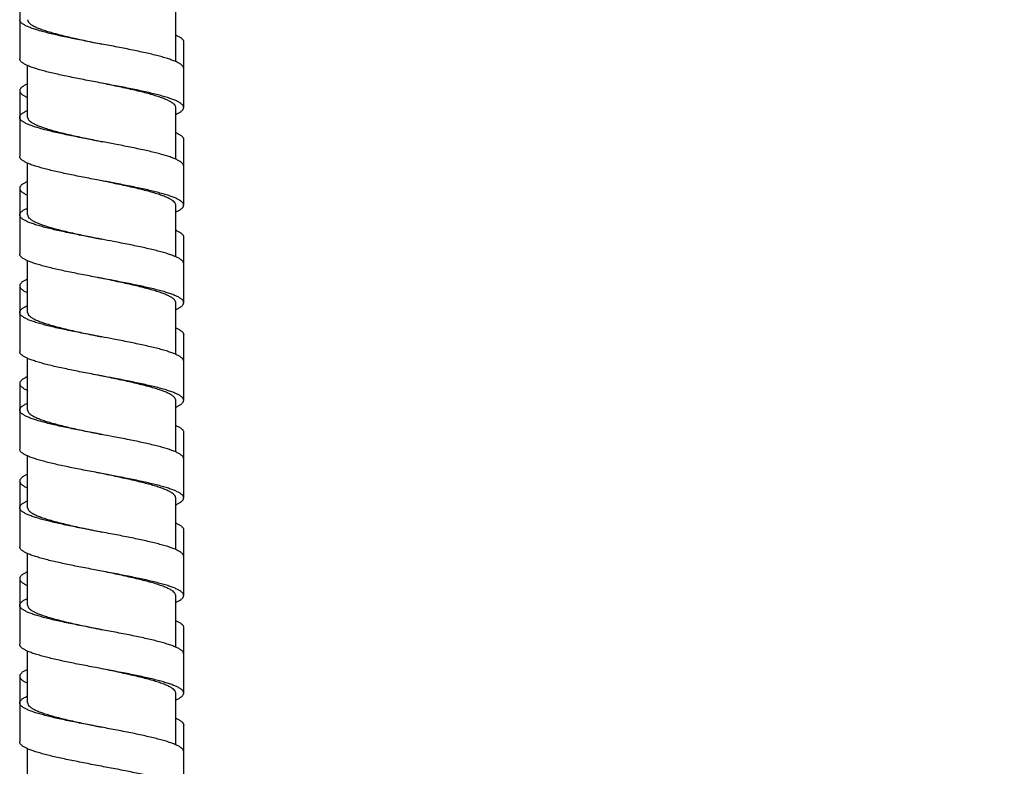
# Model space of a CAD drawing. Extents: x -549 to 1795, y -75 to 1503.
# Drawn here: x -5 to 62, y 829 to 879 of the extents above; entities that cross this region are included whole.
import ezdxf

# ---------------------------------------------------------------- set-up
doc = ezdxf.new("R2010")
doc.units = 0
doc.layers.get('0').update_dxf_attribs({"linetype": 'CONTINUOUS'})
doc.layers.get('Defpoints').update_dxf_attribs({"linetype": 'CONTINUOUS'})
doc.layers.add('DIMENSION', color=7, linetype='CONTINUOUS')
doc.styles.get("Standard").update_dxf_attribs({"font": 'TAHOMA.TTF', "height": 20})
doc.dimstyles.get("Standard").update_dxf_attribs({"dimtxt": 20, "dimasz": 5, "dimexe": 2, "dimexo": 1, "dimgap": 2, "dimtad": 0, "dimtih": 1, "dimtoh": 1, "dimdec": 4, "dimzin": 0, "dimdsep": 46, "dimtxsty": 'Standard', "dimcen": 0.09, "dimadec": 0, "dimazin": 0, "dimtfac": 1, "dimtdec": 4, "dimtofl": 0, "dimtmove": 0, "dimatfit": 3, "dimfxl": 1, "dimtolj": 1, "dimtzin": 0, "dimarcsym": 0})

# ---------------------------------------------------------------- blocks, each defined once
blk = doc.blocks.new('*D9')
at = {"layer": 'Defpoints', "color": 0}
for p in [(16.745, 1042.789), (105.88, -2.39), (133.294, -2.39)]:
    blk.add_point(p, dxfattribs=at)
at = {"layer": 'DIMENSION', "color": 0, "lineweight": -2}
for p, q in [((21.745, 1042.789), (110.88, 1042.789)), ((105.88, 1032.789), (105.88, 549.826)), ((105.88, 7.61), (105.88, 490.573)), ((128.294, -2.39), (100.88, -2.39))]:
    blk.add_line(p, q, dxfattribs=at)
at = {"layer": 'DIMENSION', "color": 0}
for points in [[(104.213, 1032.789), (107.546, 1032.789), (105.88, 1042.789)], [(104.213, 7.61), (107.546, 7.61), (105.88, -2.39)]]:
    blk.add_solid(points, dxfattribs=at)
at = {"layer": 'DIMENSION', "color": 0, "char_height": 20, "attachment_point": 5}
for s, insert in [('\\A1;1600', (105.88, 533.609)), ('\\A1;(SUGGESTED)', (105.88, 503.983))]:
    blk.add_mtext(s, dxfattribs=dict(at, insert=insert))

msp = doc.modelspace()

# ---------------------------------------------------------------- linework, layer by layer
at = {"color": 7, "linetype": 'Continuous'}
for p, q in [((-5.208, 881.222), (-5.208, 876.772)), ((5.371, 876.578), (5.371, 880.081)), ((5.911, 873.463), (5.911, 877.913)), ((-4.669, 872.801), (-4.669, 876.304)), ((-5.208, 874.604), (-5.208, 870.153)), ((5.371, 869.959), (5.371, 873.463)), ((5.911, 866.844), (5.911, 871.294)), ((-4.669, 866.182), (-4.669, 869.686)), ((-5.209, 867.985), (-5.208, 863.535)), ((5.371, 863.341), (5.371, 866.844)), ((5.911, 860.226), (5.911, 864.676)), ((-4.669, 859.564), (-4.669, 863.067)), ((-5.209, 861.367), (-5.208, 856.916)), ((5.371, 856.723), (5.371, 860.226)), ((5.911, 853.607), (5.911, 858.058)), ((-4.669, 852.946), (-4.669, 856.449)), ((-5.209, 854.749), (-5.208, 850.298)), ((5.371, 850.104), (5.371, 853.608)), ((5.911, 846.989), (5.911, 851.44)), ((-4.669, 846.327), (-4.669, 849.83)), ((-5.209, 848.13), (-5.208, 843.68)), ((5.371, 843.486), (5.371, 846.989)), ((5.911, 840.37), (5.911, 844.821)), ((-4.669, 839.709), (-4.669, 843.212)), ((-5.209, 841.512), (-5.208, 837.061)), ((5.371, 836.868), (5.371, 840.371)), ((5.911, 833.752), (5.911, 838.203)), ((-4.669, 833.091), (-4.669, 836.594)), ((-5.209, 834.894), (-5.208, 830.443)), ((5.371, 830.249), (5.371, 833.753)), ((5.911, 827.134), (5.911, 831.585)), ((-4.669, 826.472), (-4.669, 829.976))]:
    msp.add_line(p, q, dxfattribs=at)
for centre, radius, start, end in [((-5.009, 878.575), 0.199, 180.03682, 180.84341), ((5.713, 875.266), 0.198, 357.62417, 0.68333), ((5.713, 868.647), 0.198, 359.00602, 0.57321), ((5.717, 862.029), 0.194, 358.67953, 1.58212), ((-5.01, 858.72), 0.199, 180.04299, 181.87445), ((5.716, 855.411), 0.195, 359.95194, 2.58196), ((5.713, 855.411), 0.198, 358.85792, 359.95807), ((-5.009, 852.101), 0.199, 180.04514, 182.83058), ((5.715, 848.792), 0.196, 359.03071, 2.01313), ((-5.01, 845.483), 0.198, 180.04231, 181.45052), ((-5.008, 838.865), 0.201, 180.00568, 180.83873), ((5.718, 835.556), 0.193, 357.8934, 0.69594), ((-5.011, 832.247), 0.197, 180.04127, 180.78086), ((5.715, 828.938), 0.196, 358.287, 0.78822)]:
    msp.add_arc(centre, radius, start, end, dxfattribs=at)
for points, start_tangent, end_tangent in [([(0.351, 877.765), (0.336, 877.767), (-0.748, 877.974), (-1.277, 878.078), (-1.79, 878.181), (-2.283, 878.284), (-2.75, 878.388), (-3.187, 878.491), (-3.591, 878.595), (-3.956, 878.698), (-4.28, 878.802), (-4.425, 878.853), (-4.559, 878.905), (-4.681, 878.957), (-4.791, 879.008), (-4.888, 879.06), (-4.973, 879.112), (-5.046, 879.163), (-5.105, 879.215), (-5.151, 879.267), (-5.183, 879.319), (-5.202, 879.37), (-5.208, 879.419)], (-0.982531, 0.186102), (-0.000324, 1)), ([(-4.668, 879.419), (-4.662, 879.363), (-4.604, 879.249), (-4.488, 879.135), (-4.315, 879.021), (-4.086, 878.907), (-3.806, 878.792), (-3.478, 878.679), (-3.104, 878.564), (-2.687, 878.449), (-2.234, 878.334), (-1.753, 878.22), (-1.249, 878.106), (-0.726, 877.992), (-0.191, 877.878), (0.351, 877.765)], (-0.000335, -1), (0.978692, -0.205334)), ([(5.371, 878.381), (5.474, 878.334), (5.574, 878.282), (5.661, 878.23), (5.736, 878.179), (5.797, 878.127), (5.845, 878.075), (5.881, 878.024), (5.902, 877.972), (5.911, 877.92), (5.911, 877.913)], (0.915151, -0.403112), (-0.000637, -1)), ([(5.911, 876.11), (5.911, 876.113), (5.904, 876.165), (5.883, 876.216), (5.849, 876.268), (5.802, 876.32), (5.741, 876.371), (5.667, 876.423), (5.581, 876.475), (5.482, 876.526), (5.371, 876.578), (5.247, 876.63), (5.112, 876.682), (4.966, 876.733), (4.639, 876.837), (4.272, 876.94), (3.867, 877.044), (3.428, 877.147), (2.959, 877.25), (2.465, 877.354), (1.951, 877.457), (1.421, 877.561), (0.351, 877.765)], (0.000324, 1), (-0.982531, 0.186102)), ([(0.351, 875.117), (0.336, 875.12), (-0.748, 875.327), (-1.277, 875.43), (-1.79, 875.534), (-2.283, 875.637), (-2.75, 875.741), (-3.187, 875.844), (-3.591, 875.947), (-3.956, 876.051), (-4.28, 876.154), (-4.425, 876.206), (-4.559, 876.258), (-4.681, 876.309), (-4.791, 876.361), (-4.888, 876.413), (-4.973, 876.464), (-5.046, 876.516), (-5.105, 876.568), (-5.151, 876.62), (-5.183, 876.671), (-5.202, 876.723), (-5.208, 876.772)], (-0.982531, 0.186102), (-0.000324, 1)), ([(-4.669, 875.072), (-4.771, 875.025), (-4.871, 874.973), (-4.959, 874.921), (-5.033, 874.869), (-5.094, 874.818), (-5.143, 874.766), (-5.178, 874.714), (-5.2, 874.663), (-5.208, 874.611), (-5.208, 874.604)], (-0.915165, -0.403079), (0.000637, -1)), ([(-5.208, 874.604), (-5.204, 874.559), (-5.185, 874.508), (-5.154, 874.456), (-5.109, 874.404), (-5.05, 874.352), (-4.979, 874.301), (-4.895, 874.249), (-4.799, 874.197), (-4.69, 874.146), (-4.669, 874.136)], (0.000637, -1), (0.914914, -0.403648)), ([(5.911, 873.463), (5.911, 873.466), (5.904, 873.517), (5.883, 873.569), (5.849, 873.621), (5.802, 873.672), (5.741, 873.724), (5.667, 873.776), (5.581, 873.827), (5.482, 873.879), (5.371, 873.931), (5.247, 873.983), (5.112, 874.034), (4.966, 874.086), (4.639, 874.189), (4.272, 874.293), (3.867, 874.396), (3.428, 874.5), (2.959, 874.603), (2.465, 874.706), (1.951, 874.81), (1.421, 874.913), (0.351, 875.117)], (0.000324, 1), (-0.982531, 0.186102)), ([(5.371, 873.463), (5.362, 873.527), (5.3, 873.641), (5.18, 873.754), (5.004, 873.868), (4.775, 873.981), (4.494, 874.095), (4.165, 874.208), (3.792, 874.322), (3.378, 874.436), (2.93, 874.549), (2.453, 874.662), (1.949, 874.776), (1.425, 874.89), (0.89, 875.004), (0.351, 875.117)], (-0.003044, 0.999995), (-0.978692, 0.205334)), ([(-5.208, 872.801), (-5.207, 872.825), (-5.194, 872.876), (-5.168, 872.928), (-5.129, 872.979), (-5.077, 873.03), (-5.012, 873.082), (-4.934, 873.133), (-4.844, 873.184), (-4.742, 873.235), (-4.669, 873.269)], (-0.000079, 1), (0.914991, 0.403475)), ([(5.371, 872.995), (5.384, 873), (5.494, 873.052), (5.591, 873.104), (5.676, 873.155), (5.748, 873.207), (5.807, 873.259), (5.853, 873.31), (5.886, 873.362), (5.905, 873.414), (5.911, 873.463)], (0.914937, 0.403597), (0.000324, 1)), ([(0.351, 871.146), (0.153, 871.184), (-0.919, 871.389), (-1.439, 871.492), (-1.942, 871.594), (-2.424, 871.697), (-2.879, 871.799), (-3.304, 871.902), (-3.694, 872.004), (-4.046, 872.107), (-4.206, 872.158), (-4.356, 872.21), (-4.494, 872.261), (-4.621, 872.312), (-4.736, 872.364), (-4.839, 872.415), (-4.93, 872.466), (-5.008, 872.517), (-5.074, 872.569), (-5.127, 872.62), (-5.167, 872.671), (-5.193, 872.723), (-5.207, 872.774), (-5.208, 872.801)], (-0.982526, 0.186126), (-0.000079, 1)), ([(-4.668, 872.801), (-4.661, 872.744), (-4.603, 872.63), (-4.486, 872.516), (-4.313, 872.402), (-4.084, 872.287), (-3.804, 872.173), (-3.476, 872.06), (-3.102, 871.945), (-2.685, 871.83), (-2.233, 871.716), (-1.754, 871.602), (-1.249, 871.488), (-0.726, 871.374), (-0.191, 871.26), (0.351, 871.146)], (0.000084, -1), (0.978691, -0.205338)), ([(5.371, 871.763), (5.474, 871.715), (5.574, 871.664), (5.661, 871.612), (5.736, 871.56), (5.797, 871.509), (5.845, 871.457), (5.881, 871.405), (5.902, 871.353), (5.911, 871.302), (5.911, 871.294)], (0.915151, -0.40311), (-0.000637, -1)), ([(5.911, 869.491), (5.905, 869.542), (5.885, 869.594), (5.852, 869.645), (5.807, 869.696), (5.748, 869.748), (5.676, 869.799), (5.592, 869.85), (5.496, 869.901), (5.387, 869.953), (5.266, 870.004), (5.134, 870.055), (4.836, 870.158), (4.495, 870.26), (4.114, 870.363), (3.699, 870.466), (3.251, 870.568), (2.776, 870.671), (2.278, 870.773), (1.232, 870.979), (0.351, 871.146)], (-0.000017, 1), (-0.982526, 0.186126)), ([(0.351, 868.499), (0.153, 868.536), (-0.919, 868.742), (-1.439, 868.844), (-1.942, 868.947), (-2.424, 869.049), (-2.879, 869.152), (-3.304, 869.255), (-3.694, 869.357), (-4.046, 869.46), (-4.206, 869.511), (-4.356, 869.562), (-4.494, 869.614), (-4.621, 869.665), (-4.736, 869.716), (-4.839, 869.767), (-4.93, 869.819), (-5.008, 869.87), (-5.074, 869.921), (-5.127, 869.973), (-5.167, 870.024), (-5.193, 870.075), (-5.207, 870.127), (-5.208, 870.153)], (-0.982526, 0.186126), (-0.000079, 1)), ([(-4.669, 868.454), (-4.746, 868.419), (-4.848, 868.367), (-4.938, 868.316), (-5.015, 868.265), (-5.079, 868.213), (-5.131, 868.162), (-5.169, 868.111), (-5.195, 868.06), (-5.207, 868.008), (-5.208, 867.985)], (-0.915171, -0.403065), (0.00018, -1)), ([(-5.208, 867.985), (-5.206, 867.957), (-5.193, 867.906), (-5.165, 867.854), (-5.125, 867.803), (-5.072, 867.752), (-5.006, 867.701), (-4.927, 867.649), (-4.836, 867.598), (-4.732, 867.547), (-4.669, 867.518)], (0.00018, -1), (0.914981, -0.403498)), ([(5.911, 866.844), (5.905, 866.895), (5.885, 866.946), (5.852, 866.998), (5.807, 867.049), (5.748, 867.1), (5.676, 867.152), (5.592, 867.203), (5.496, 867.254), (5.387, 867.305), (5.266, 867.357), (5.134, 867.408), (4.836, 867.511), (4.495, 867.613), (4.114, 867.716), (3.699, 867.818), (3.251, 867.921), (2.776, 868.023), (2.278, 868.126), (1.232, 868.331), (0.351, 868.499)], (-0.000017, 1), (-0.982526, 0.186126)), ([(5.371, 866.844), (5.364, 866.901), (5.305, 867.015), (5.189, 867.129), (5.015, 867.243), (4.788, 867.357), (4.508, 867.471), (4.18, 867.585), (3.807, 867.699), (3.391, 867.814), (2.942, 867.928), (2.464, 868.041), (1.958, 868.156), (1.432, 868.27), (0.893, 868.385), (0.351, 868.499)], (0.000108, 1), (-0.978691, 0.205338)), ([(-5.208, 866.182), (-5.208, 866.186), (-5.201, 866.238), (-5.179, 866.29), (-5.145, 866.342), (-5.098, 866.393), (-5.037, 866.445), (-4.963, 866.497), (-4.876, 866.548), (-4.777, 866.6), (-4.669, 866.65)], (-0.000457, 1), (0.915052, 0.403335)), ([(5.371, 866.376), (5.385, 866.382), (5.493, 866.433), (5.59, 866.485), (5.675, 866.536), (5.747, 866.587), (5.806, 866.639), (5.852, 866.69), (5.885, 866.741), (5.904, 866.792), (5.911, 866.844)], (0.914891, 0.4037), (-0.000017, 1)), ([(0.351, 864.528), (0.057, 864.584), (-1.02, 864.79), (-1.542, 864.894), (-2.045, 864.997), (-2.525, 865.101), (-2.978, 865.204), (-3.398, 865.307), (-3.782, 865.411), (-4.127, 865.514), (-4.283, 865.566), (-4.428, 865.618), (-4.562, 865.669), (-4.684, 865.721), (-4.793, 865.773), (-4.89, 865.825), (-4.975, 865.876), (-5.047, 865.928), (-5.106, 865.98), (-5.152, 866.031), (-5.184, 866.083), (-5.203, 866.135), (-5.208, 866.182)], (-0.982524, 0.186135), (-0.000457, 1)), ([(-4.668, 866.182), (-4.661, 866.125), (-4.603, 866.011), (-4.486, 865.898), (-4.312, 865.783), (-4.084, 865.669), (-3.804, 865.555), (-3.476, 865.441), (-3.101, 865.327), (-2.685, 865.212), (-2.233, 865.097), (-1.754, 864.984), (-1.249, 864.87), (-0.726, 864.756), (-0.191, 864.642), (0.351, 864.528)], (0.000129, -1), (0.97869, -0.205341)), ([(5.371, 865.145), (5.391, 865.136), (5.499, 865.085), (5.596, 865.033), (5.679, 864.982), (5.75, 864.931), (5.808, 864.879), (5.854, 864.828), (5.886, 864.777), (5.905, 864.726), (5.911, 864.676)], (0.915175, -0.403057), (0.000191, -1)), ([(5.911, 862.873), (5.911, 862.877), (5.903, 862.929), (5.882, 862.981), (5.848, 863.032), (5.8, 863.084), (5.74, 863.136), (5.666, 863.188), (5.579, 863.239), (5.48, 863.291), (5.368, 863.343), (5.245, 863.394), (5.109, 863.446), (4.805, 863.549), (4.457, 863.653), (4.069, 863.756), (3.646, 863.86), (3.192, 863.963), (2.709, 864.067), (2.204, 864.17), (1.146, 864.377), (0.351, 864.528)], (0.000457, 1), (-0.982524, 0.186135)), ([(0.351, 861.881), (0.057, 861.936), (-1.02, 862.143), (-1.542, 862.246), (-2.045, 862.35), (-2.525, 862.453), (-2.978, 862.557), (-3.398, 862.66), (-3.782, 862.764), (-4.127, 862.867), (-4.283, 862.919), (-4.428, 862.97), (-4.562, 863.022), (-4.684, 863.074), (-4.793, 863.125), (-4.89, 863.177), (-4.975, 863.229), (-5.047, 863.281), (-5.106, 863.332), (-5.152, 863.384), (-5.184, 863.436), (-5.203, 863.487), (-5.208, 863.535)], (-0.982524, 0.186135), (-0.000457, 1)), ([(-4.669, 861.835), (-4.769, 861.789), (-4.869, 861.737), (-4.957, 861.686), (-5.031, 861.634), (-5.093, 861.582), (-5.142, 861.53), (-5.177, 861.479), (-5.2, 861.427), (-5.208, 861.375), (-5.209, 861.367)], (-0.915211, -0.402976), (0.000721, -1)), ([(-5.209, 861.367), (-5.204, 861.324), (-5.186, 861.272), (-5.154, 861.22), (-5.11, 861.169), (-5.052, 861.117), (-4.981, 861.065), (-4.897, 861.013), (-4.801, 860.962), (-4.693, 860.91), (-4.669, 860.899)], (0.000721, -1), (0.915079, -0.403275)), ([(5.911, 860.226), (5.911, 860.23), (5.903, 860.282), (5.882, 860.333), (5.848, 860.385), (5.8, 860.437), (5.74, 860.488), (5.666, 860.54), (5.579, 860.592), (5.48, 860.644), (5.368, 860.695), (5.245, 860.747), (5.109, 860.799), (4.805, 860.902), (4.457, 861.006), (4.069, 861.109), (3.646, 861.212), (3.192, 861.316), (2.709, 861.419), (2.204, 861.523), (1.146, 861.729), (0.351, 861.881)], (0.000457, 1), (-0.982524, 0.186135)), ([(5.371, 860.226), (5.364, 860.283), (5.305, 860.397), (5.189, 860.511), (5.016, 860.625), (4.788, 860.739), (4.509, 860.853), (4.181, 860.967), (3.807, 861.081), (3.392, 861.195), (2.943, 861.309), (2.464, 861.423), (1.959, 861.537), (1.432, 861.652), (0.893, 861.767), (0.351, 861.881)], (0.00015, 1), (-0.97869, 0.205341)), ([(-5.208, 859.564), (-5.208, 859.568), (-5.201, 859.62), (-5.179, 859.672), (-5.145, 859.723), (-5.098, 859.775), (-5.037, 859.827), (-4.963, 859.878), (-4.876, 859.93), (-4.777, 859.982), (-4.669, 860.032)], (-0.000457, 1), (0.915045, 0.403351)), ([(5.371, 859.758), (5.386, 859.765), (5.496, 859.816), (5.593, 859.868), (5.678, 859.92), (5.75, 859.971), (5.809, 860.023), (5.854, 860.075), (5.887, 860.127), (5.905, 860.178), (5.911, 860.226)], (0.914876, 0.403734), (0.000457, 1)), ([(0.351, 857.91), (0.057, 857.965), (-1.02, 858.172), (-1.542, 858.275), (-2.045, 858.379), (-2.525, 858.482), (-2.978, 858.586), (-3.398, 858.689), (-3.782, 858.793), (-4.127, 858.896), (-4.283, 858.948), (-4.428, 858.999), (-4.562, 859.051), (-4.684, 859.103), (-4.793, 859.154), (-4.89, 859.206), (-4.975, 859.258), (-5.047, 859.31), (-5.106, 859.361), (-5.152, 859.413), (-5.184, 859.465), (-5.203, 859.516), (-5.208, 859.564)], (-0.982524, 0.186135), (-0.000457, 1)), ([(-4.668, 859.564), (-4.661, 859.507), (-4.603, 859.393), (-4.486, 859.279), (-4.312, 859.165), (-4.083, 859.05), (-3.804, 858.936), (-3.476, 858.823), (-3.101, 858.708), (-2.685, 858.594), (-2.233, 858.479), (-1.754, 858.365), (-1.249, 858.251), (-0.726, 858.137), (-0.191, 858.023), (0.351, 857.91)], (0.00017, -1), (0.97869, -0.205341)), ([(5.911, 856.255), (5.911, 856.259), (5.903, 856.311), (5.882, 856.362), (5.848, 856.414), (5.8, 856.466), (5.74, 856.517), (5.666, 856.569), (5.579, 856.621), (5.48, 856.673), (5.368, 856.724), (5.245, 856.776), (5.109, 856.828), (4.805, 856.931), (4.457, 857.035), (4.069, 857.138), (3.646, 857.241), (3.192, 857.345), (2.709, 857.448), (2.204, 857.552), (1.146, 857.758), (0.351, 857.91)], (0.000457, 1), (-0.982524, 0.186135)), ([(5.371, 858.526), (5.472, 858.48), (5.572, 858.428), (5.66, 858.376), (5.734, 858.325), (5.796, 858.273), (5.845, 858.221), (5.88, 858.17), (5.902, 858.118), (5.911, 858.066), (5.911, 858.058)], (0.915222, -0.402951), (-0.000721, -1)), ([(0.351, 855.262), (0.057, 855.318), (-1.02, 855.525), (-1.542, 855.628), (-2.045, 855.732), (-2.525, 855.835), (-2.978, 855.938), (-3.398, 856.042), (-3.782, 856.145), (-4.127, 856.249), (-4.283, 856.3), (-4.428, 856.352), (-4.562, 856.404), (-4.684, 856.455), (-4.793, 856.507), (-4.89, 856.559), (-4.975, 856.611), (-5.047, 856.662), (-5.106, 856.714), (-5.152, 856.766), (-5.184, 856.817), (-5.203, 856.869), (-5.208, 856.916)], (-0.982524, 0.186135), (-0.000457, 1)), ([(5.911, 853.607), (5.911, 853.612), (5.903, 853.663), (5.882, 853.715), (5.848, 853.767), (5.8, 853.818), (5.74, 853.87), (5.666, 853.922), (5.579, 853.974), (5.48, 854.025), (5.368, 854.077), (5.245, 854.129), (5.109, 854.18), (4.805, 854.284), (4.457, 854.387), (4.069, 854.491), (3.646, 854.594), (3.192, 854.697), (2.709, 854.801), (2.204, 854.904), (1.146, 855.111), (0.351, 855.262)], (0.000457, 1), (-0.982524, 0.186135)), ([(5.371, 853.608), (5.364, 853.664), (5.306, 853.778), (5.189, 853.892), (5.016, 854.006), (4.788, 854.12), (4.509, 854.234), (4.181, 854.348), (3.807, 854.462), (3.392, 854.577), (2.943, 854.691), (2.464, 854.805), (1.959, 854.919), (1.432, 855.034), (0.893, 855.148), (0.351, 855.262)], (0.000191, 1), (-0.97869, 0.205341)), ([(-4.669, 855.217), (-4.769, 855.171), (-4.869, 855.119), (-4.957, 855.067), (-5.031, 855.016), (-5.093, 854.964), (-5.142, 854.912), (-5.177, 854.86), (-5.2, 854.809), (-5.208, 854.757), (-5.209, 854.749)], (-0.915209, -0.40298), (0.000721, -1)), ([(-5.209, 854.749), (-5.204, 854.705), (-5.186, 854.654), (-5.154, 854.602), (-5.11, 854.55), (-5.052, 854.498), (-4.981, 854.447), (-4.897, 854.395), (-4.801, 854.343), (-4.693, 854.292), (-4.669, 854.281)], (0.000721, -1), (0.915081, -0.40327)), ([(-5.208, 852.945), (-5.208, 852.95), (-5.201, 853.001), (-5.179, 853.053), (-5.145, 853.105), (-5.098, 853.157), (-5.037, 853.208), (-4.963, 853.26), (-4.876, 853.312), (-4.777, 853.363), (-4.669, 853.414)], (-0.000457, 1), (0.915041, 0.403361)), ([(5.371, 853.14), (5.386, 853.146), (5.496, 853.198), (5.593, 853.25), (5.678, 853.301), (5.75, 853.353), (5.809, 853.405), (5.854, 853.456), (5.887, 853.508), (5.905, 853.56), (5.911, 853.607)], (0.914872, 0.403744), (0.000457, 1)), ([(0.351, 851.291), (0.057, 851.347), (-1.02, 851.554), (-1.542, 851.657), (-2.045, 851.761), (-2.525, 851.864), (-2.978, 851.967), (-3.398, 852.071), (-3.782, 852.174), (-4.127, 852.278), (-4.283, 852.329), (-4.428, 852.381), (-4.562, 852.433), (-4.684, 852.484), (-4.793, 852.536), (-4.89, 852.588), (-4.975, 852.64), (-5.047, 852.691), (-5.106, 852.743), (-5.152, 852.795), (-5.184, 852.846), (-5.203, 852.898), (-5.208, 852.945)], (-0.982524, 0.186135), (-0.000457, 1)), ([(-4.668, 852.946), (-4.661, 852.888), (-4.602, 852.774), (-4.486, 852.661), (-4.312, 852.546), (-4.083, 852.432), (-3.803, 852.318), (-3.476, 852.204), (-3.101, 852.09), (-2.684, 851.975), (-2.233, 851.861), (-1.754, 851.747), (-1.249, 851.633), (-0.726, 851.519), (-0.191, 851.405), (0.351, 851.291)], (0.000212, -1), (0.97869, -0.205341)), ([(5.371, 851.908), (5.472, 851.861), (5.572, 851.81), (5.66, 851.758), (5.734, 851.706), (5.796, 851.655), (5.845, 851.603), (5.88, 851.551), (5.902, 851.5), (5.911, 851.448), (5.911, 851.44)], (0.91522, -0.402954), (-0.000721, -1)), ([(5.911, 849.636), (5.911, 849.641), (5.903, 849.692), (5.882, 849.744), (5.848, 849.796), (5.8, 849.847), (5.74, 849.899), (5.666, 849.951), (5.579, 850.003), (5.48, 850.054), (5.368, 850.106), (5.245, 850.158), (5.109, 850.209), (4.805, 850.313), (4.457, 850.416), (4.069, 850.52), (3.646, 850.623), (3.192, 850.726), (2.709, 850.83), (2.204, 850.933), (1.146, 851.14), (0.351, 851.291)], (0.000457, 1), (-0.982524, 0.186135)), ([(0.351, 848.644), (0.057, 848.7), (-1.02, 848.906), (-1.542, 849.01), (-2.045, 849.113), (-2.525, 849.217), (-2.978, 849.32), (-3.398, 849.423), (-3.782, 849.527), (-4.127, 849.63), (-4.283, 849.682), (-4.428, 849.734), (-4.562, 849.785), (-4.684, 849.837), (-4.793, 849.889), (-4.89, 849.94), (-4.975, 849.992), (-5.047, 850.044), (-5.106, 850.096), (-5.152, 850.147), (-5.184, 850.199), (-5.203, 850.251), (-5.208, 850.298)], (-0.982524, 0.186135), (-0.000457, 1)), ([(-4.669, 848.599), (-4.769, 848.552), (-4.869, 848.501), (-4.957, 848.449), (-5.031, 848.397), (-5.093, 848.346), (-5.142, 848.294), (-5.177, 848.242), (-5.2, 848.19), (-5.208, 848.139), (-5.209, 848.13)], (-0.91521, -0.402976), (0.000721, -1)), ([(5.911, 846.989), (5.911, 846.993), (5.903, 847.045), (5.882, 847.097), (5.848, 847.148), (5.8, 847.2), (5.74, 847.252), (5.666, 847.303), (5.579, 847.355), (5.48, 847.407), (5.368, 847.459), (5.245, 847.51), (5.109, 847.562), (4.805, 847.665), (4.457, 847.769), (4.069, 847.872), (3.646, 847.976), (3.192, 848.079), (2.709, 848.182), (2.204, 848.286), (1.146, 848.493), (0.351, 848.644)], (0.000457, 1), (-0.982524, 0.186135)), ([(5.371, 846.989), (5.348, 847.09), (5.27, 847.201), (5.138, 847.312), (4.952, 847.423), (4.716, 847.533), (4.432, 847.644), (4.103, 847.755), (3.73, 847.866), (3.32, 847.977), (2.879, 848.088), (2.41, 848.199), (1.916, 848.31), (1.403, 848.421), (0.879, 848.533), (0.351, 848.644)], (-0.004924, 0.999988), (-0.97869, 0.205341)), ([(-5.209, 848.13), (-5.204, 848.087), (-5.186, 848.035), (-5.154, 847.984), (-5.11, 847.932), (-5.052, 847.88), (-4.981, 847.828), (-4.897, 847.777), (-4.801, 847.725), (-4.693, 847.673), (-4.669, 847.663)], (0.000721, -1), (0.915073, -0.403288)), ([(-5.208, 846.327), (-5.207, 846.353), (-5.193, 846.405), (-5.167, 846.456), (-5.128, 846.507), (-5.075, 846.558), (-5.01, 846.61), (-4.932, 846.661), (-4.841, 846.712), (-4.738, 846.764), (-4.669, 846.795)], (0.000053, 1), (0.915078, 0.403278)), ([(5.371, 846.521), (5.386, 846.528), (5.496, 846.58), (5.593, 846.631), (5.678, 846.683), (5.75, 846.735), (5.809, 846.786), (5.854, 846.838), (5.887, 846.89), (5.905, 846.942), (5.911, 846.989)], (0.914882, 0.403722), (0.000457, 1)), ([(0.351, 844.673), (-0.125, 844.763), (-1.188, 844.968), (-1.701, 845.071), (-2.193, 845.174), (-2.662, 845.276), (-3.102, 845.379), (-3.509, 845.481), (-3.88, 845.584), (-4.211, 845.686), (-4.36, 845.738), (-4.498, 845.789), (-4.625, 845.84), (-4.739, 845.892), (-4.842, 845.943), (-4.933, 845.994), (-5.01, 846.046), (-5.076, 846.097), (-5.128, 846.148), (-5.168, 846.199), (-5.194, 846.251), (-5.207, 846.302), (-5.208, 846.327)], (-0.982521, 0.18615), (0.000053, 1)), ([(-4.668, 846.327), (-4.661, 846.27), (-4.602, 846.156), (-4.486, 846.042), (-4.312, 845.928), (-4.085, 845.814), (-3.805, 845.7), (-3.478, 845.587), (-3.104, 845.473), (-2.689, 845.358), (-2.24, 845.244), (-1.762, 845.13), (-1.257, 845.016), (-0.73, 844.902), (-0.191, 844.787), (0.351, 844.673)], (0.000182, -1), (0.978688, -0.205352)), ([(5.371, 845.29), (5.472, 845.243), (5.572, 845.191), (5.66, 845.14), (5.734, 845.088), (5.796, 845.036), (5.845, 844.985), (5.88, 844.933), (5.902, 844.881), (5.911, 844.83), (5.911, 844.821)], (0.915214, -0.402969), (-0.000721, -1)), ([(5.911, 843.018), (5.911, 843.019), (5.904, 843.071), (5.884, 843.122), (5.851, 843.173), (5.805, 843.224), (5.746, 843.276), (5.674, 843.327), (5.59, 843.378), (5.493, 843.43), (5.383, 843.481), (5.262, 843.532), (5.13, 843.583), (4.986, 843.635), (4.665, 843.737), (4.304, 843.84), (3.904, 843.943), (3.472, 844.045), (3.01, 844.148), (2.522, 844.25), (2.014, 844.353), (0.956, 844.558), (0.351, 844.673)], (0.000195, 1), (-0.982521, 0.18615)), ([(0.351, 842.025), (-0.125, 842.116), (-1.188, 842.321), (-1.701, 842.424), (-2.193, 842.526), (-2.662, 842.629), (-3.102, 842.731), (-3.509, 842.834), (-3.88, 842.937), (-4.211, 843.039), (-4.36, 843.09), (-4.498, 843.142), (-4.625, 843.193), (-4.739, 843.244), (-4.842, 843.296), (-4.933, 843.347), (-5.01, 843.398), (-5.076, 843.449), (-5.128, 843.501), (-5.168, 843.552), (-5.194, 843.603), (-5.207, 843.655), (-5.208, 843.68)], (-0.982521, 0.18615), (0.000053, 1)), ([(-4.669, 841.98), (-4.742, 841.947), (-4.845, 841.895), (-4.935, 841.844), (-5.012, 841.793), (-5.077, 841.742), (-5.129, 841.69), (-5.168, 841.639), (-5.194, 841.588), (-5.207, 841.536), (-5.209, 841.512)], (-0.91521, -0.402976), (0.000099, -1)), ([(5.911, 840.37), (5.911, 840.372), (5.904, 840.423), (5.884, 840.474), (5.851, 840.526), (5.805, 840.577), (5.746, 840.628), (5.674, 840.68), (5.59, 840.731), (5.493, 840.782), (5.383, 840.834), (5.262, 840.885), (5.13, 840.936), (4.986, 840.987), (4.665, 841.09), (4.304, 841.193), (3.904, 841.295), (3.472, 841.398), (3.01, 841.5), (2.522, 841.603), (2.014, 841.706), (0.956, 841.911), (0.351, 842.025)], (0.000195, 1), (-0.982521, 0.18615)), ([(5.371, 840.371), (5.364, 840.427), (5.306, 840.541), (5.19, 840.655), (5.017, 840.769), (4.789, 840.883), (4.51, 840.997), (4.183, 841.111), (3.81, 841.225), (3.395, 841.339), (2.945, 841.454), (2.467, 841.567), (1.961, 841.682), (1.434, 841.796), (0.895, 841.911), (0.351, 842.025)], (0.000212, 1), (-0.978688, 0.205352)), ([(-5.209, 841.512), (-5.207, 841.485), (-5.193, 841.434), (-5.166, 841.383), (-5.126, 841.331), (-5.074, 841.28), (-5.008, 841.229), (-4.93, 841.177), (-4.839, 841.126), (-4.736, 841.075), (-4.669, 841.044)], (0.000099, -1), (0.915145, -0.403124)), ([(-5.208, 839.709), (-5.208, 839.714), (-5.2, 839.766), (-5.179, 839.818), (-5.144, 839.869), (-5.096, 839.921), (-5.035, 839.973), (-4.961, 840.024), (-4.874, 840.076), (-4.775, 840.128), (-4.669, 840.177)], (-0.000554, 1), (0.915148, 0.403118)), ([(5.371, 839.903), (5.388, 839.91), (5.497, 839.962), (5.593, 840.013), (5.677, 840.064), (5.748, 840.115), (5.807, 840.167), (5.853, 840.218), (5.886, 840.269), (5.905, 840.321), (5.911, 840.37)], (0.91492, 0.403635), (0.000195, 1)), ([(0.351, 838.054), (-0.221, 838.163), (-1.289, 838.37), (-1.801, 838.473), (-2.293, 838.577), (-2.76, 838.68), (-3.197, 838.783), (-3.599, 838.887), (-3.964, 838.99), (-4.287, 839.094), (-4.432, 839.145), (-4.565, 839.197), (-4.686, 839.249), (-4.796, 839.301), (-4.892, 839.352), (-4.977, 839.404), (-5.048, 839.456), (-5.107, 839.507), (-5.152, 839.559), (-5.184, 839.611), (-5.203, 839.662), (-5.208, 839.709)], (-0.98252, 0.186156), (-0.000554, 1)), ([(-4.668, 839.709), (-4.661, 839.652), (-4.602, 839.538), (-4.486, 839.424), (-4.312, 839.31), (-4.084, 839.196), (-3.805, 839.082), (-3.477, 838.968), (-3.104, 838.854), (-2.689, 838.74), (-2.239, 838.626), (-1.761, 838.512), (-1.256, 838.398), (-0.73, 838.283), (-0.191, 838.168), (0.351, 838.054)], (0.000243, -1), (0.978687, -0.205358)), ([(5.371, 838.671), (5.388, 838.664), (5.496, 838.613), (5.593, 838.561), (5.677, 838.51), (5.748, 838.459), (5.807, 838.408), (5.852, 838.356), (5.885, 838.305), (5.905, 838.254), (5.911, 838.203)], (0.915173, -0.403061), (0.000105, -1)), ([(5.911, 836.399), (5.911, 836.405), (5.903, 836.457), (5.881, 836.508), (5.847, 836.56), (5.799, 836.612), (5.738, 836.664), (5.664, 836.715), (5.577, 836.767), (5.477, 836.819), (5.366, 836.87), (5.242, 836.922), (5.106, 836.974), (4.959, 837.025), (4.632, 837.129), (4.263, 837.232), (3.857, 837.336), (3.418, 837.439), (2.948, 837.543), (2.454, 837.646), (1.939, 837.749), (0.869, 837.956), (0.351, 838.054)], (0.000554, 1), (-0.98252, 0.186156)), ([(0.351, 835.407), (-0.221, 835.516), (-1.289, 835.723), (-1.801, 835.826), (-2.293, 835.929), (-2.76, 836.033), (-3.197, 836.136), (-3.599, 836.24), (-3.964, 836.343), (-4.287, 836.446), (-4.432, 836.498), (-4.565, 836.55), (-4.686, 836.602), (-4.796, 836.653), (-4.892, 836.705), (-4.977, 836.757), (-5.048, 836.808), (-5.107, 836.86), (-5.152, 836.912), (-5.184, 836.963), (-5.203, 837.015), (-5.208, 837.061)], (-0.98252, 0.186156), (-0.000554, 1)), ([(-4.669, 835.362), (-4.767, 835.317), (-4.867, 835.265), (-4.955, 835.213), (-5.03, 835.162), (-5.092, 835.11), (-5.141, 835.058), (-5.177, 835.007), (-5.199, 834.955), (-5.208, 834.903), (-5.209, 834.894)], (-0.915203, -0.402994), (0.000715, -1)), ([(5.911, 833.752), (5.911, 833.758), (5.903, 833.809), (5.881, 833.861), (5.847, 833.913), (5.799, 833.965), (5.738, 834.016), (5.664, 834.068), (5.577, 834.12), (5.477, 834.171), (5.366, 834.223), (5.242, 834.275), (5.106, 834.326), (4.959, 834.378), (4.632, 834.482), (4.263, 834.585), (3.857, 834.688), (3.418, 834.792), (2.948, 834.895), (2.454, 834.999), (1.939, 835.102), (0.869, 835.309), (0.351, 835.407)], (0.000554, 1), (-0.98252, 0.186156)), ([(5.371, 833.753), (5.364, 833.809), (5.306, 833.923), (5.19, 834.036), (5.017, 834.151), (4.79, 834.265), (4.511, 834.378), (4.184, 834.492), (3.81, 834.606), (3.395, 834.721), (2.945, 834.835), (2.467, 834.949), (1.962, 835.063), (1.435, 835.178), (0.895, 835.293), (0.351, 835.407)], (0.000273, 1), (-0.978687, 0.205358)), ([(-5.209, 834.894), (-5.204, 834.851), (-5.186, 834.8), (-5.155, 834.748), (-5.111, 834.696), (-5.053, 834.645), (-4.983, 834.593), (-4.9, 834.541), (-4.804, 834.489), (-4.695, 834.438), (-4.669, 834.426)], (0.000715, -1), (0.915175, -0.403056)), ([(-5.208, 833.09), (-5.208, 833.096), (-5.2, 833.148), (-5.179, 833.199), (-5.144, 833.251), (-5.096, 833.303), (-5.035, 833.354), (-4.961, 833.406), (-4.874, 833.458), (-4.775, 833.509), (-4.669, 833.559)], (-0.000554, 1), (0.915154, 0.403104)), ([(5.371, 833.284), (5.389, 833.292), (5.498, 833.344), (5.595, 833.396), (5.679, 833.447), (5.751, 833.499), (5.81, 833.551), (5.855, 833.603), (5.887, 833.654), (5.906, 833.706), (5.911, 833.752)], (0.91492, 0.403636), (0.000554, 1)), ([(0.351, 831.436), (-0.221, 831.545), (-1.289, 831.751), (-1.801, 831.855), (-2.293, 831.958), (-2.76, 832.062), (-3.197, 832.165), (-3.599, 832.269), (-3.964, 832.372), (-4.287, 832.475), (-4.432, 832.527), (-4.565, 832.579), (-4.686, 832.63), (-4.796, 832.682), (-4.892, 832.734), (-4.977, 832.786), (-5.048, 832.837), (-5.107, 832.889), (-5.152, 832.941), (-5.184, 832.992), (-5.203, 833.044), (-5.208, 833.09)], (-0.98252, 0.186156), (-0.000554, 1)), ([(-4.668, 833.091), (-4.661, 833.034), (-4.603, 832.92), (-4.487, 832.806), (-4.314, 832.692), (-4.086, 832.578), (-3.807, 832.464), (-3.479, 832.351), (-3.106, 832.236), (-2.691, 832.122), (-2.241, 832.008), (-1.763, 831.894), (-1.257, 831.78), (-0.731, 831.665), (-0.191, 831.55), (0.351, 831.436)], (-0.000302, -1), (0.978687, -0.205358)), ([(5.371, 832.053), (5.47, 832.008), (5.57, 831.956), (5.658, 831.904), (5.733, 831.852), (5.795, 831.801), (5.844, 831.749), (5.879, 831.697), (5.902, 831.646), (5.911, 831.594), (5.911, 831.585)], (0.915186, -0.403031), (-0.000715, -1)), ([(5.911, 829.781), (5.911, 829.787), (5.903, 829.838), (5.881, 829.89), (5.847, 829.942), (5.799, 829.993), (5.738, 830.045), (5.664, 830.097), (5.577, 830.149), (5.477, 830.2), (5.366, 830.252), (5.242, 830.304), (5.106, 830.355), (4.959, 830.407), (4.632, 830.511), (4.263, 830.614), (3.857, 830.717), (3.418, 830.821), (2.948, 830.924), (2.454, 831.028), (1.939, 831.131), (0.869, 831.338), (0.351, 831.436)], (0.000554, 1), (-0.98252, 0.186156)), ([(0.351, 828.789), (-0.221, 828.897), (-1.289, 829.104), (-1.801, 829.208), (-2.293, 829.311), (-2.76, 829.414), (-3.197, 829.518), (-3.599, 829.621), (-3.964, 829.725), (-4.287, 829.828), (-4.432, 829.88), (-4.565, 829.931), (-4.686, 829.983), (-4.796, 830.035), (-4.892, 830.087), (-4.977, 830.138), (-5.048, 830.19), (-5.107, 830.242), (-5.152, 830.293), (-5.184, 830.345), (-5.203, 830.397), (-5.208, 830.443)], (-0.98252, 0.186156), (-0.000554, 1)), ([(5.911, 827.134), (5.911, 827.139), (5.903, 827.191), (5.881, 827.243), (5.847, 827.294), (5.799, 827.346), (5.738, 827.398), (5.664, 827.45), (5.577, 827.501), (5.477, 827.553), (5.366, 827.605), (5.242, 827.656), (5.106, 827.708), (4.959, 827.76), (4.632, 827.863), (4.263, 827.967), (3.857, 828.07), (3.418, 828.173), (2.948, 828.277), (2.454, 828.38), (1.939, 828.484), (0.869, 828.691), (0.351, 828.789)], (0.000554, 1), (-0.98252, 0.186156))]:
    msp.add_spline(points, degree=3, dxfattribs=dict(at, start_tangent=start_tangent, end_tangent=end_tangent))

# ---------------------------------------------------------------- dimensions: what is measured, and where the dimension line sits
at = {"layer": 'DIMENSION'}
dim = msp.add_linear_dim(base=(105.88, -2.39), p1=(16.745, 1042.789), p2=(133.294, -2.39), angle=90, text='1600\\X(SUGGESTED)', dimstyle='Standard', override={"dimtxt": 15, "dimasz": 10, "dimexe": 5, "dimexo": 5, "dimgap": 3, "dimdec": 0, "dimzin": 0, "dimpost": '\\X', "dimcen": -5, "dimtol": 0, "dimtdec": 0, "dimtzin": 0}, dxfattribs=at)
dim.commit()
dim.dimension.update_dxf_attribs({"geometry": '*D9', "text_midpoint": (105.88, 520.199)})

doc.saveas('drawing.dxf')
